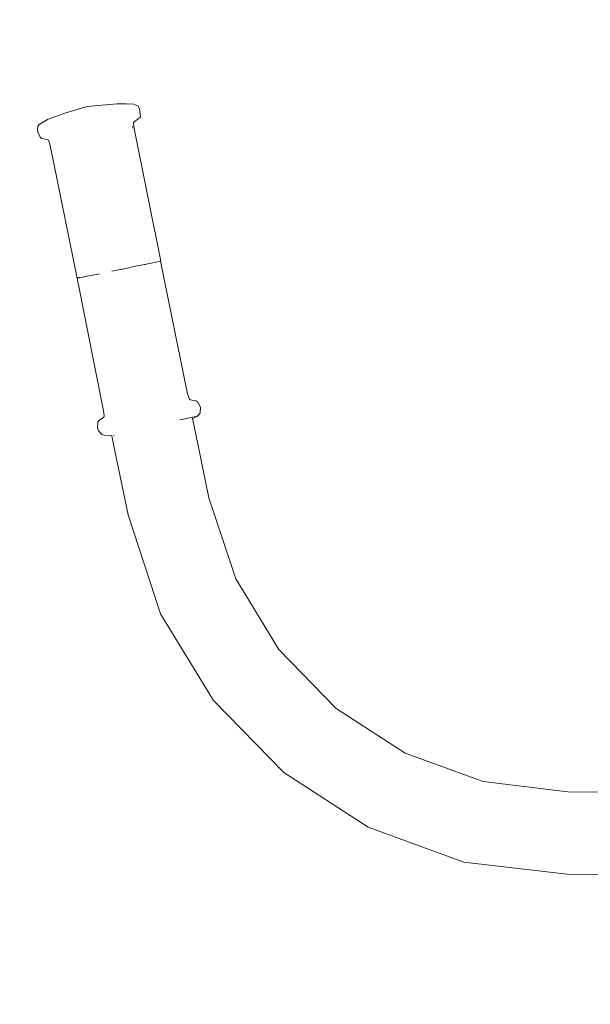
# Model space of a CAD drawing. Units: millimetres. Extents: x 1658 to 4118, y 1262 to 1734.
# Drawn here: x 1935 to 1966, y 1496 to 1549 of the extents above; entities that cross this region are included whole.
import ezdxf

# ---------------------------------------------------------------- set-up
doc = ezdxf.new("R2010")
doc.units = ezdxf.units.MM
doc.layers.get('Defpoints').update_dxf_attribs({"color": 250})
doc.layers.add('0-03 wymiary', color=6, linetype='Continuous', lineweight=5)
doc.layers.add('ProfileEdges_Nr_Pióra__7', color=7, linetype='Continuous', lineweight=18)
doc.styles.add('1-20 romans', font='romans.shx', dxfattribs={"width": 0.7, "height": 5})
doc.dimstyles.new('1-20', dxfattribs={"dimtxt": 5, "dimasz": 0.2, "dimexe": 2, "dimexo": 12.5, "dimgap": 1.25, "dimtad": 1, "dimdec": 0, "dimrnd": 0.5, "dimtxsty": '1-20 romans', "dimblk": 'BG dim mark', "dimcen": 0, "dimclrd": 256, "dimclre": 256, "dimclrt": 11, "dimadec": 0, "dimazin": 0, "dimtfac": 1, "dimtdec": 0, "dimtix": 1, "dimtmove": 1, "dimatfit": 3, "dimfxl": 0.5, "dimfxlon": 1, "dimarcsym": 0})

# ---------------------------------------------------------------- blocks, each defined once
blk = doc.blocks.new('BG dim mark')
for p, q in [((0, -10), (0, 10)), ((10, 0), (-10, 0))]:
    blk.add_line(p, q)
at = {"color": 0, "linetype": 'ByBlock', "const_width": 1.5}
blk.add_lwpolyline([(5, 5), (-5, -5)], dxfattribs=at)
blk = doc.blocks.new('*D39')
at = {"layer": '0-03 wymiary', "lineweight": -2, "transparency": 16777216}
for p, q in [((1786.658, 1546.843), (1784.558, 1546.843)), ((1786.558, 1414.252), (1786.558, 1546.643)), ((1786.658, 1414.052), (1784.558, 1414.052))]:
    blk.add_line(p, q, dxfattribs=at)
at = {"layer": 'Defpoints', "color": 0, "transparency": 16777216}
for p in [(1786.558, 1546.843), (1976.314, 1546.843), (1977.903, 1414.052)]:
    blk.add_point(p, dxfattribs=at)
at = {"layer": '0-03 wymiary', "lineweight": -2, "transparency": 16777216, "xscale": 0.2, "yscale": 0.2, "zscale": 0.2}
for p, rotation in [((1786.558, 1546.843), 90), ((1786.558, 1414.052), 270)]:
    blk.add_blockref('BG dim mark', p, dxfattribs=dict(at, rotation=rotation))
at = {"layer": '0-03 wymiary', "color": 11, "transparency": 16777216, "insert": (1782.808, 1480.447), "char_height": 5, "attachment_point": 5, "rotation": 90, "style": '1-20 romans', "bg_fill": 3, "box_fill_scale": 1.1, "bg_fill_color": 256, "bg_fill_true_color": 13158600, "bg_fill_transparency": 0}
blk.add_mtext('133', dxfattribs=at)

msp = doc.modelspace()

# ---------------------------------------------------------------- dimensions: what is measured, and where the dimension line sits
at = {"layer": '0-03 wymiary'}
dim = msp.add_linear_dim(base=(1786.558, 1546.843), p1=(1977.903, 1414.052), p2=(1976.314, 1546.843), angle=90, dimstyle='1-20', override={"dimfxl": 0.1, "dimtfill": 1}, dxfattribs=at)
dim.commit()
dim.dimension.update_dxf_attribs({"geometry": '*D39', "text_midpoint": (1782.808, 1480.447)})

# ---------------------------------------------------------------- next in the draw order: linework, layer by layer
at = {"layer": 'ProfileEdges_Nr_Pióra__7', "linetype": 'Continuous', "flags": 128}
for points in [[(1937.89, 1543.863), (1939.025, 1544.208)], [(1939.025, 1544.208), (1939.468, 1544.259)], [(1940.664, 1544.361), (1939.468, 1544.259)], [(1940.956, 1544.36), (1940.664, 1544.361)], [(1941.162, 1544.372), (1940.956, 1544.36)], [(1941.162, 1544.372), (1941.565, 1544.343)], [(1941.803, 1544.247), (1941.565, 1544.343)], [(1941.881, 1544.121), (1941.803, 1544.247)], [(1937.89, 1543.863), (1936.968, 1543.524)], [(1941.926, 1543.665), (1941.789, 1543.555)], [(1941.881, 1544.121), (1941.926, 1543.665)], [(1936.467, 1543.167), (1936.44, 1543.022)], [(1936.535, 1543.272), (1936.467, 1543.167)], [(1936.968, 1543.524), (1936.535, 1543.272)], [(1941.511, 1543.107), (1941.5, 1543.162)], [(1941.563, 1543.357), (1941.559, 1543.343)], [(1941.587, 1543.042), (1941.559, 1543.343)], [(1941.583, 1543.405), (1941.563, 1543.357)], [(1941.566, 1543.372), (1941.563, 1543.357)], [(1941.576, 1543.402), (1941.573, 1543.391)], [(1941.585, 1543.409), (1941.789, 1543.555)], [(1936.456, 1542.858), (1936.44, 1543.022)], [(1936.456, 1542.858), (1936.58, 1542.583)], [(1941.518, 1543.08), (1941.517, 1543.069)], [(1941.587, 1543.042), (1943.01, 1535.987)], [(1936.58, 1542.583), (1936.664, 1542.52)], [(1936.966, 1542.471), (1936.664, 1542.52)], [(1937.02, 1542.433), (1936.966, 1542.471)], [(1937.027, 1542.427), (1937.125, 1542.14)], [(1937.125, 1542.14), (1938.558, 1535.088)], [(1942.126, 1535.804), (1941.51, 1535.678)], [(1942.168, 1535.812), (1942.126, 1535.804)], [(1942.168, 1535.812), (1942.235, 1535.826)], [(1942.235, 1535.826), (1942.756, 1535.933)], [(1942.756, 1535.933), (1942.915, 1535.966)], [(1942.915, 1535.966), (1942.943, 1535.972)], [(1942.98, 1535.98), (1942.943, 1535.972)], [(1942.989, 1535.982), (1943.01, 1535.987)], [(1942.989, 1535.982), (1944.426, 1528.929)], [(1939.741, 1535.321), (1939.282, 1535.229)], [(1940.403, 1535.454), (1940.962, 1535.567)], [(1941.239, 1535.623), (1940.962, 1535.567)], [(1941.239, 1535.623), (1941.51, 1535.678)], [(1938.548, 1535.085), (1938.558, 1535.088)], [(1939.964, 1528.028), (1938.548, 1535.085)], [(1938.594, 1535.093), (1938.564, 1535.089)], [(1938.674, 1535.109), (1938.594, 1535.093)], [(1938.674, 1535.109), (1938.693, 1535.112)], [(1938.693, 1535.112), (1938.863, 1535.145)], [(1938.917, 1535.156), (1938.863, 1535.145)], [(1938.968, 1535.166), (1938.917, 1535.156)], [(1938.968, 1535.166), (1938.998, 1535.172)], [(1938.998, 1535.172), (1939.181, 1535.209)], [(1939.282, 1535.229), (1939.181, 1535.209)], [(1944.531, 1528.645), (1944.426, 1528.929)], [(1944.592, 1528.601), (1944.531, 1528.645)], [(1944.869, 1528.548), (1944.592, 1528.601)], [(1944.978, 1528.489), (1944.869, 1528.548)], [(1945.119, 1528.217), (1944.978, 1528.489)], [(1939.964, 1528.028), (1939.997, 1527.762)], [(1945.107, 1527.908), (1945.119, 1528.217)], [(1939.641, 1527.108), (1939.648, 1527.409)], [(1939.648, 1527.409), (1939.707, 1527.503)], [(1939.96, 1527.665), (1939.707, 1527.503)], [(1939.96, 1527.665), (1939.997, 1527.723)], [(1939.997, 1527.762), (1939.999, 1527.729)], [(1944.018, 1527.539), (1944.619, 1527.662)], [(1944.619, 1527.662), (1944.855, 1527.712)], [(1944.697, 1527.605), (1944.925, 1527.728)], [(1944.886, 1526.685), (1944.697, 1527.605)], [(1944.925, 1527.728), (1945.028, 1527.802)], [(1945.028, 1527.802), (1945.107, 1527.908)], [(1939.689, 1526.954), (1939.641, 1527.108)], [(1939.689, 1526.954), (1939.874, 1526.76)], [(1939.874, 1526.76), (1939.992, 1526.729)], [(1939.992, 1526.729), (1940.367, 1526.694)], [(1940.367, 1526.694), (1940.403, 1526.696)], [(1940.403, 1526.696), (1940.587, 1525.802)], [(1940.504, 1526.715), (1940.481, 1526.715)], [(1940.524, 1526.714), (1940.504, 1526.715)], [(1945.568, 1523.385), (1944.886, 1526.685)], [(1940.587, 1525.802), (1941.265, 1522.485)], [(1946.999, 1519.076), (1945.568, 1523.385)], [(1941.265, 1522.485), (1942.992, 1517.215)], [(1949.301, 1515.308), (1946.999, 1519.076)], [(1942.992, 1517.215), (1945.816, 1512.593)], [(1952.355, 1512.18), (1949.301, 1515.308)], [(1945.816, 1512.593), (1949.558, 1508.762)], [(1956.026, 1509.805), (1952.355, 1512.18)], [(1960.175, 1508.295), (1956.026, 1509.805)], [(1949.558, 1508.762), (1954.054, 1505.852)], [(1964.682, 1507.745), (1960.175, 1508.295)], [(1969.515, 1507.724), (1964.682, 1507.745)], [(1954.054, 1505.852), (1959.144, 1503.998)], [(1959.144, 1503.998), (1964.651, 1503.348)], [(1964.651, 1503.348), (1969.499, 1503.335)]]:
    msp.add_lwpolyline(points, dxfattribs=at)

doc.saveas('drawing.dxf')
